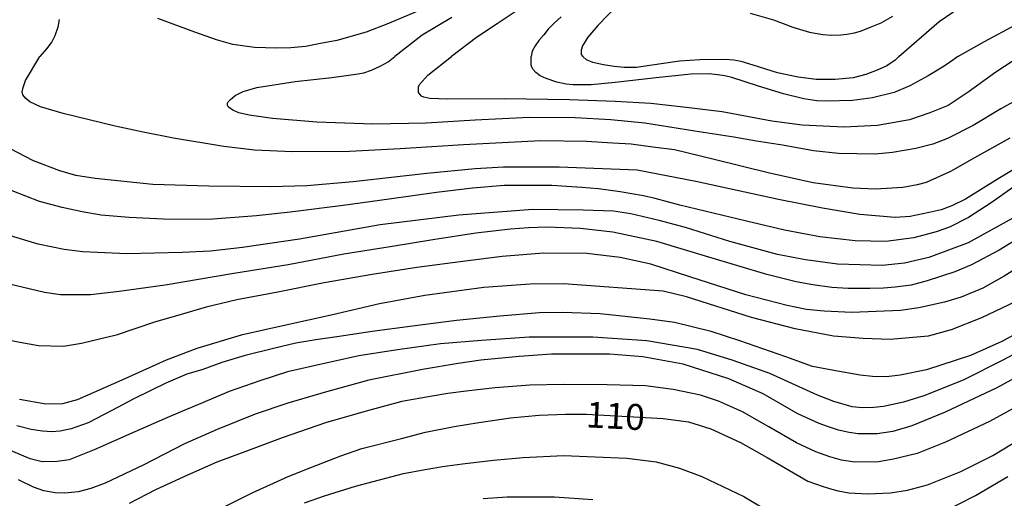
# Model space of a CAD drawing. Extents: x -16000 to -14000, y 90000 to 91500.
# Drawn here: x -14547 to -14405, y 90309 to 90378 of the extents above; entities that cross this region are included whole.
import ezdxf

# ---------------------------------------------------------------- set-up
doc = ezdxf.new("R2010")
doc.units = 0
doc.layers.add('7101000', color=4, linetype='Continuous')
doc.layers.add('7102000', color=2, linetype='Continuous')
doc.styles.add('Dm_Anotation', font='txt.shx', dxfattribs={"bigfont": 'PSCDM.shx'})

msp = doc.modelspace()

# ---------------------------------------------------------------- linework, layer by layer
at = {"layer": '7101000', "flags": 128}
for points in [[(-14403.48, 90428.7), (-14406.65, 90425.74), (-14415.56, 90418.57), (-14420.89, 90414.41), (-14425.35, 90411.48), (-14428.93, 90409.78), (-14434.24, 90406.84), (-14436.27, 90405.33), (-14438.92, 90402.73), (-14442.2, 90399.02), (-14447.43, 90393.39), (-14454.79, 90386.5), (-14463.47, 90377.46), (-14464.91, 90375.77), (-14465.7, 90374.54), (-14465.91, 90373.88), (-14465.89, 90373.28), (-14465.64, 90372.96)], [(-14419.84, 90372.96), (-14417.28, 90375.22), (-14414.01, 90378.05), (-14410.02, 90380.76), (-14406.39, 90382.68), (-14403.74, 90383.94)], [(-14419.84, 90372.96), (-14420.37, 90372.44), (-14421.57, 90371.62), (-14422.97, 90370.99), (-14424.65, 90370.38), (-14426.49, 90369.9), (-14429.07, 90369.65), (-14431.84, 90369.67), (-14434.42, 90369.99), (-14437.45, 90370.63), (-14440.95, 90371.72), (-14442.68, 90372.25), (-14443.77, 90372.43), (-14445.04, 90372.55), (-14448.63, 90372.51), (-14451.65, 90372.33), (-14455.96, 90371.68), (-14457.88, 90371.39), (-14459.68, 90371.37), (-14461.12, 90371.51), (-14462.65, 90371.76), (-14464.2, 90372.12), (-14465.11, 90372.5), (-14465.64, 90372.96)], [(-14401.11, 90357.88), (-14405.43, 90355.25), (-14410.19, 90352.32), (-14412.15, 90351.33), (-14413.73, 90350.77), (-14415.44, 90350.36), (-14418.21, 90349.82), (-14420.39, 90349.67), (-14425.5, 90350.08), (-14430.92, 90350.99), (-14437.28, 90352.25), (-14449.3, 90354.86), (-14457.78, 90356.52), (-14469.11, 90356.94), (-14477.16, 90356.94), (-14481.27, 90356.69), (-14488.28, 90356.04), (-14498.95, 90354.8), (-14505.66, 90354.23), (-14510.92, 90354.1), (-14519.87, 90354.2), (-14528, 90354.45), (-14536.36, 90355.3), (-14539.17, 90355.75), (-14541.46, 90356.42), (-14545.28, 90357.87), (-14549.84, 90360.23)], [(-14401.05, 90338.35), (-14407.86, 90335.1), (-14412.24, 90333.37), (-14415.58, 90332.44), (-14421.08, 90331.97), (-14425, 90332.1), (-14429.3, 90332.48), (-14434.87, 90333.53), (-14441.19, 90335.18), (-14450.61, 90338.18), (-14454.03, 90338.98), (-14468.48, 90340.03), (-14473.29, 90339.99), (-14480, 90339.53), (-14488.57, 90338.35), (-14495.15, 90337.13), (-14502.16, 90335.52), (-14508.74, 90334.05), (-14515.2, 90332.61), (-14521.61, 90330.67), (-14526.06, 90328.98), (-14532.47, 90326.07), (-14538.98, 90323.25), (-14541.09, 90322.66), (-14543.49, 90322.61), (-14547.34, 90323.26)], [(-14521.19, 90305.93), (-14513.62, 90309.76), (-14508.4, 90312.1), (-14505.08, 90313.45), (-14500.72, 90315.11), (-14497.71, 90316.17), (-14491.95, 90317.63), (-14488.48, 90318.56), (-14484.32, 90319.37), (-14480.74, 90319.94), (-14476.14, 90320.64), (-14472, 90321.02), (-14468.15, 90321.16), (-14465.12, 90321.16), (-14454.01, 90320.52), (-14450.36, 90320.05), (-14447.1, 90319.03), (-14442.81, 90317.07), (-14438.95, 90314.9), (-14433.02, 90311.47), (-14430.84, 90310.67), (-14429.55, 90310.28), (-14428.65, 90310.06), (-14427.09, 90309.78), (-14424.36, 90309.63), (-14421.05, 90309.74), (-14418.6, 90310.15), (-14415.68, 90310.91), (-14410.85, 90312.84), (-14406.23, 90315.17), (-14402.15, 90317.63)]]:
    msp.add_lwpolyline(points, dxfattribs=at)
at = {"layer": '7102000', "flags": 128}
for points in [[(-14489.82, 90379.44), (-14493.81, 90377.77), (-14497.09, 90376.49), (-14501.3, 90375.28), (-14503.68, 90374.85), (-14505.88, 90374.45), (-14508, 90374.23), (-14510.07, 90374.21), (-14513.26, 90374.29), (-14516.38, 90374.74), (-14518.76, 90375.39), (-14521.89, 90376.5), (-14527.27, 90378.51)], [(-14475.3, 90379.53), (-14478.08, 90377.7)], [(-14441.4, 90379.25), (-14438.01, 90378.28), (-14435.19, 90377.24), (-14432.8, 90376.53), (-14430.86, 90376.15), (-14429.58, 90376.07), (-14428.27, 90376.1), (-14427.4, 90376.2), (-14426.28, 90376.43), (-14425.38, 90376.67), (-14423.85, 90377.26), (-14422.41, 90377.88), (-14420.71, 90378.81)], [(-14541.6, 90378.34), (-14541.77, 90377.24), (-14542.2, 90376), (-14542.66, 90375.1), (-14543.39, 90374.08), (-14544.39, 90372.96)], [(-14484.67, 90378.65), (-14488.95, 90376.09), (-14492.91, 90372.96)], [(-14478.08, 90377.7), (-14481.06, 90375.72), (-14484.72, 90372.96)], [(-14468.79, 90378.75), (-14469.83, 90377.8), (-14470.67, 90376.93), (-14471.33, 90376.13), (-14472.03, 90375.32), (-14472.58, 90374.53), (-14472.99, 90373.77), (-14473.15, 90372.96)], [(-14411.29, 90372.96), (-14407.44, 90375.14), (-14402.94, 90377.55)], [(-14403.74, 90361.15), (-14408.87, 90358.3), (-14412.34, 90356.32), (-14415.87, 90354.72), (-14417.19, 90354.4), (-14419.28, 90354.02), (-14423.23, 90353.78), (-14426.53, 90353.88), (-14432.25, 90354.7), (-14438.59, 90356.08), (-14446.6, 90358.06), (-14452.39, 90359.46), (-14455.49, 90359.86), (-14458.66, 90360.28), (-14461.29, 90360.42), (-14465.11, 90360.66), (-14471.75, 90360.76), (-14482.97, 90360.2), (-14492.16, 90359.62), (-14499.47, 90359.23), (-14507.74, 90359.15), (-14513.28, 90359.4), (-14517.7, 90359.94), (-14524.98, 90361.13), (-14529.4, 90362.01), (-14533.47, 90362.87), (-14540.99, 90364.71), (-14544.28, 90365.7), (-14545.83, 90366.39), (-14546.43, 90366.9), (-14546.83, 90367.43), (-14546.92, 90367.84), (-14546.82, 90368.5), (-14546.44, 90369.5), (-14544.39, 90372.96)], [(-14401.91, 90367.12), (-14405.07, 90365.39), (-14409.05, 90363), (-14412.81, 90361.09), (-14414.9, 90360.3), (-14417.4, 90359.64), (-14420.75, 90359.09), (-14423.29, 90358.81), (-14428.57, 90358.93), (-14432.22, 90359.33), (-14436.71, 90360.12), (-14440.46, 90360.71), (-14443.77, 90361.28), (-14449.44, 90362.15), (-14456.68, 90363.3), (-14461.61, 90363.81), (-14466.76, 90364.11), (-14473.45, 90364.15), (-14481.26, 90363.75), (-14488.37, 90363.34), (-14496.08, 90363.17), (-14504.24, 90363.47), (-14510.65, 90363.98), (-14514.03, 90364.49), (-14515.51, 90364.84), (-14516.39, 90365.21), (-14517.02, 90365.63), (-14517.16, 90365.94), (-14517.16, 90366.21), (-14517.06, 90366.42), (-14516.73, 90366.77), (-14516.08, 90367.33), (-14514.89, 90367.93), (-14512.91, 90368.5), (-14507.38, 90369.37), (-14502.03, 90369.96), (-14498.58, 90370.41), (-14497.42, 90370.62), (-14496.29, 90371), (-14494.94, 90371.62), (-14493.88, 90372.23), (-14492.91, 90372.96)], [(-14403.26, 90372.36), (-14405.77, 90370.72), (-14409.8, 90367.82), (-14412.69, 90365.88), (-14415.33, 90364.81), (-14418.32, 90363.83), (-14422.94, 90363), (-14427.79, 90362.76), (-14433.85, 90363.02), (-14438.25, 90363.59), (-14445.48, 90364.97), (-14450.66, 90365.6), (-14455.82, 90366.17), (-14460.96, 90366.48), (-14467.6, 90366.68), (-14477.01, 90366.84), (-14485.24, 90366.8), (-14487.82, 90366.9), (-14488.69, 90367.07), (-14489.05, 90367.25), (-14489.31, 90367.52), (-14489.46, 90367.78), (-14489.49, 90368.1), (-14489.46, 90368.57), (-14489.32, 90368.92), (-14488.13, 90370.26), (-14484.72, 90372.96)], [(-14411.29, 90372.96), (-14411.86, 90372.54), (-14413.28, 90371.57), (-14415.57, 90370.18), (-14418.27, 90368.72), (-14420.52, 90367.75), (-14423.65, 90366.97), (-14426.55, 90366.59), (-14430.39, 90366.49), (-14431.72, 90366.54), (-14433.62, 90366.83), (-14436.56, 90367.56), (-14440.18, 90368.68), (-14444.04, 90369.95), (-14445.06, 90370.17), (-14446.13, 90370.34), (-14447.41, 90370.48), (-14449.98, 90370.43), (-14455.04, 90369.87), (-14460.96, 90369.21), (-14464.46, 90368.89), (-14467.06, 90368.88), (-14468.06, 90368.99), (-14469.42, 90369.27), (-14470.96, 90369.78), (-14471.85, 90370.17), (-14472.49, 90370.65), (-14472.87, 90371.12), (-14473.07, 90371.46), (-14473.15, 90371.75), (-14473.15, 90372.2), (-14473.15, 90372.96)], [(-14403.32, 90354), (-14406.46, 90351.8), (-14409.73, 90349.65), (-14412.51, 90348.26), (-14414.41, 90347.57), (-14417.67, 90346.69), (-14421.74, 90346.18), (-14426.2, 90346.27), (-14431.29, 90346.83), (-14436.4, 90347.84), (-14441.92, 90349.13), (-14451.61, 90351.43), (-14455.15, 90352.4), (-14456.84, 90352.77), (-14460.27, 90353.36), (-14463.41, 90353.81), (-14465.8, 90354.02), (-14470.15, 90354.28), (-14477.05, 90354.27), (-14481.67, 90353.92), (-14486.86, 90353.27), (-14493.74, 90352.3), (-14500.42, 90351.37), (-14508.08, 90350.43), (-14512.96, 90349.89), (-14519.31, 90349.4), (-14525.44, 90349.35), (-14531.42, 90349.63), (-14535.51, 90350.01), (-14538.25, 90350.49), (-14541.13, 90351.09), (-14544.44, 90351.99), (-14548.39, 90353.52)], [(-14402.89, 90349.82), (-14409.79, 90346), (-14415.48, 90343.87), (-14419.01, 90343.03), (-14422.27, 90342.68), (-14428.73, 90342.9), (-14433.38, 90343.51), (-14437.42, 90344.31), (-14444.33, 90346.18), (-14450.78, 90348.2), (-14454.6, 90349.22), (-14458.72, 90350.2), (-14461.2, 90350.55), (-14465.61, 90350.74), (-14472.9, 90350.82), (-14483.62, 90350.01), (-14495.05, 90348.58), (-14506.75, 90346.49), (-14514.99, 90345.3), (-14519.62, 90344.78), (-14523.74, 90344.56), (-14531.76, 90344.37), (-14538.15, 90344.67), (-14540.87, 90345), (-14544.64, 90345.8), (-14549.12, 90347.13)], [(-14400.8, 90347.68), (-14405.3, 90344.91), (-14409.32, 90342.8), (-14411.71, 90341.77), (-14415.74, 90340.46), (-14418.07, 90339.85), (-14420.39, 90339.58), (-14422.09, 90339.41), (-14424.06, 90339.38), (-14427.18, 90339.36), (-14429.56, 90339.5), (-14432.29, 90339.91), (-14434.72, 90340.34), (-14439, 90341.4), (-14447.38, 90343.92), (-14454.93, 90346.18), (-14461.29, 90347.55), (-14466.01, 90348.08), (-14470.9, 90348.27), (-14473.54, 90348.15), (-14476.14, 90347.96), (-14481.19, 90347.38), (-14487.42, 90346.4), (-14493.61, 90345.39), (-14500.29, 90344.33), (-14508.36, 90342.79), (-14516.25, 90341.55), (-14526.2, 90339.84), (-14532.87, 90338.92), (-14537.03, 90338.47), (-14541.36, 90338.47), (-14543.71, 90338.79), (-14548.79, 90339.98)], [(-14397.15, 90345.78), (-14404.59, 90341.17), (-14407.65, 90339.43), (-14410.82, 90338.13), (-14413.24, 90337.38), (-14416.96, 90336.56), (-14419.59, 90336.16), (-14426.67, 90335.91), (-14430.67, 90336.1), (-14433.23, 90336.34), (-14436.03, 90336.91), (-14442.04, 90338.45), (-14450.15, 90341.04), (-14455.79, 90342.91), (-14460.24, 90343.87), (-14465.1, 90344.43), (-14471.38, 90344.5), (-14477.34, 90344), (-14482.35, 90343.37), (-14489.74, 90342.41), (-14496.18, 90341.39), (-14503.15, 90340.19), (-14509.9, 90338.82), (-14515.82, 90337.71), (-14520.26, 90336.65), (-14523.89, 90335.62), (-14527.74, 90334.47), (-14533.3, 90332.58), (-14538.33, 90331.4), (-14540.96, 90330.95), (-14544.58, 90331.08), (-14547.27, 90331.55), (-14549.75, 90332.03)], [(-14404.92, 90331.68), (-14409.44, 90329.66), (-14415.82, 90327.6), (-14419.63, 90326.79), (-14421.65, 90326.57), (-14423.64, 90326.59), (-14425.46, 90326.79), (-14429.28, 90327.47), (-14432.37, 90328.08), (-14436.25, 90329.48), (-14442.88, 90331.77), (-14447.06, 90333.12), (-14452.35, 90334.42), (-14455.94, 90334.9), (-14463.13, 90335.71), (-14468.59, 90335.89), (-14471.92, 90335.84), (-14477.68, 90335.36), (-14483.98, 90334.74), (-14490.35, 90333.93), (-14496.22, 90333.14), (-14500.97, 90332.4), (-14504.39, 90331.94), (-14507.29, 90331.44), (-14510.5, 90330.69), (-14514.59, 90329.66), (-14517.98, 90328.63), (-14520.74, 90327.64), (-14523.06, 90326.97), (-14526.1, 90325.65), (-14530.77, 90323.37), (-14533.93, 90321.67), (-14537.39, 90319.88), (-14539.84, 90319.03), (-14541.43, 90318.7), (-14542.64, 90318.59), (-14544.01, 90318.7), (-14545.63, 90318.91), (-14547.72, 90319.46)], [(-14401.53, 90333.5), (-14404.92, 90331.68)], [(-14404.77, 90328.97), (-14410.5, 90326.09), (-14416.24, 90323.82), (-14419.16, 90322.89), (-14422.05, 90322.27), (-14423.48, 90322.1), (-14425.15, 90322.08), (-14426.61, 90322.24), (-14429.26, 90323.01), (-14431.62, 90323.91), (-14438.56, 90327.04), (-14443.86, 90328.93), (-14449.05, 90330.53), (-14456.37, 90331.76), (-14464.21, 90332.31), (-14473.43, 90332.29), (-14480.37, 90331.83), (-14486.31, 90331.36), (-14492.54, 90330.46), (-14498.15, 90329.62), (-14504.43, 90328.23), (-14508.46, 90327.28), (-14512.47, 90326.01), (-14516.93, 90324.43), (-14520.78, 90322.8), (-14523.68, 90321.6), (-14526.33, 90320.46), (-14530.6, 90318.62), (-14536.52, 90315.98), (-14540.15, 90314.52), (-14541.86, 90314.29), (-14544.05, 90314.26), (-14545.76, 90314.7), (-14549.54, 90316.28)], [(-14399, 90332.01), (-14404.77, 90328.97)], [(-14461.77, 90329.87), (-14470.22, 90329.85), (-14474.88, 90329.53), (-14480.47, 90328.98), (-14483.73, 90328.48), (-14488.88, 90327.65), (-14496.69, 90326.08), (-14502.84, 90324.38), (-14508.42, 90322.75), (-14513.14, 90321.14), (-14518.65, 90318.91), (-14523.41, 90316.84), (-14529.28, 90313.83), (-14534.91, 90311.17), (-14537.01, 90310.37), (-14538.82, 90309.9), (-14540.74, 90309.7), (-14542.17, 90309.74), (-14543.8, 90310.06), (-14545.29, 90310.59), (-14547.45, 90311.64)], [(-14398.92, 90328.62), (-14405.66, 90324.95), (-14413.13, 90321.46), (-14417.96, 90319.45), (-14420.71, 90318.64), (-14422.97, 90318.31), (-14425.73, 90318.33), (-14427.06, 90318.52), (-14428.61, 90318.84), (-14430.06, 90319.3), (-14431.39, 90319.81), (-14434.49, 90321.22), (-14439.5, 90324.1), (-14444.49, 90326.3), (-14451.12, 90328.38), (-14456.96, 90329.47), (-14461.77, 90329.87)], [(-14400.29, 90323.6), (-14406.68, 90320.09), (-14413.07, 90317.12), (-14417.18, 90315.44), (-14420.64, 90314.62), (-14422.78, 90314.27), (-14426.23, 90314.22), (-14428.16, 90314.49), (-14429.87, 90314.96), (-14431.9, 90315.69), (-14434.68, 90316.99), (-14438.68, 90319.32), (-14442.52, 90321.47), (-14446.01, 90323.02), (-14448.62, 90323.92), (-14452.56, 90324.75), (-14456.58, 90325.27), (-14462.13, 90325.42), (-14468.44, 90325.44), (-14473.32, 90325.35), (-14478.38, 90324.95), (-14482.17, 90324.55), (-14485.22, 90324.13), (-14487.5, 90323.77), (-14491.92, 90322.99)], [(-14491.92, 90322.99), (-14497.06, 90321.6), (-14502.98, 90319.88), (-14509.24, 90317.74), (-14514.68, 90315.71), (-14518.72, 90314.2), (-14522.98, 90312.31), (-14527.61, 90310.19), (-14531.45, 90308.21)], [(-14506, 90308.3), (-14503.09, 90309.34), (-14498.64, 90310.74), (-14496.06, 90311.41), (-14491.65, 90312.54), (-14488.54, 90313.13), (-14486, 90313.59), (-14483.11, 90313.95), (-14478.62, 90314.47), (-14474.33, 90314.89), (-14468.48, 90315.16), (-14459.26, 90314.78), (-14455.01, 90314.23), (-14451.65, 90313.34), (-14448.41, 90312.12), (-14442.34, 90309.23), (-14438.85, 90307.13)], [(-14413.64, 90306.87), (-14408.72, 90309.39), (-14404.05, 90312.11)], [(-14480.1, 90308.92), (-14476.61, 90309.2), (-14469.78, 90309.18), (-14464.22, 90308.78)]]:
    msp.add_lwpolyline(points, dxfattribs=at)

# ---------------------------------------------------------------- texts
at = {"layer": '7101000', "style": 'Dm_Anotation'}
msp.add_text('110', height=3.75, rotation=357, dxfattribs=at).set_placement((-14465.28, 90319.26))

doc.saveas('drawing.dxf')
